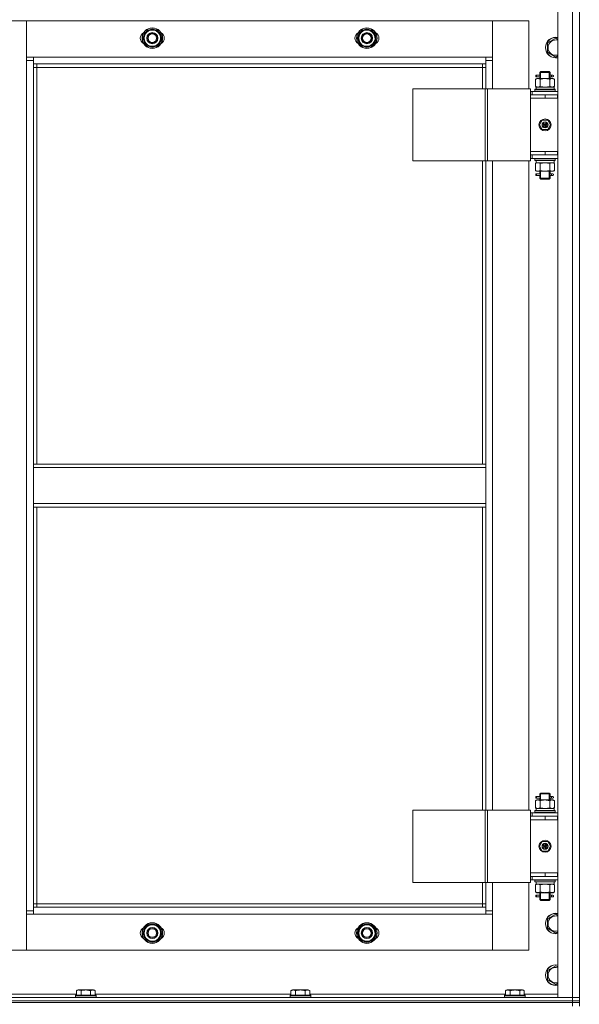
# Model space of a CAD drawing. Units: millimetres. Extents: x 0 to 45569, y -11 to 31500.
# Drawn here: x 15956 to 16608, y 23142 to 24289 of the extents above; entities that cross this region are included whole.
import ezdxf

# ---------------------------------------------------------------- set-up
doc = ezdxf.new("R2010")
doc.units = ezdxf.units.MM
doc.linetypes.add('K5LT_THIN', pattern=[0])
doc.layers.add('R', color=1, linetype='Continuous', true_color=0xff0000)
doc.layers.add('WELDING', color=7, linetype='Continuous', true_color=0xffffff)

msp = doc.modelspace()

# ---------------------------------------------------------------- linework, layer by layer
at = {"layer": 'R', "color": 7, "linetype": 'K5LT_THIN', "lineweight": 13}
for p, q in [((16583.2, 24342.3), (16583.2, 23150.3)), ((16600.2, 24342.3), (16600.2, 23150.3)), ((16608.2, 23150.3), (16608.2, 24342.3)), ((16608.2, 24342.3), (16608.2, 23150.3)), ((15922.2, 24287.3), (15964.2, 24287.3)), ((15964.2, 24287.3), (15964.2, 24241.3)), ((15964.2, 24287.3), (16507.2, 24287.3)), ((15964.2, 24245.3), (15964.2, 24287.3)), ((16507.2, 24287.3), (16549.2, 24287.3)), ((16507.2, 24241.3), (16507.2, 24287.3)), ((16507.2, 24287.3), (16507.2, 24245.3)), ((16549.2, 24287.3), (16549.2, 24208.3)), ((16099.7, 24267.3), (16105.2, 24276.8)), ((16105.2, 24276.8), (16116.2, 24276.8)), ((16116.2, 24276.8), (16118.9, 24272.1)), ((16118.9, 24272.1), (16121.6, 24267.3)), ((16349.7, 24267.3), (16355.2, 24276.8)), ((16355.2, 24276.8), (16366.2, 24276.8)), ((16366.2, 24276.8), (16368.9, 24272.1)), ((16368.9, 24272.1), (16371.6, 24267.3)), ((16102.4, 24262.6), (16099.7, 24267.3)), ((16105.2, 24257.8), (16102.4, 24262.6)), ((16121.6, 24267.3), (16116.2, 24257.8)), ((16120.3, 24265), (16120.9, 24265)), ((16121, 24266.2), (16121.1, 24266.2)), ((16121.1, 24268.3), (16121.1, 24268.3)), ((16352.4, 24262.6), (16349.7, 24267.3)), ((16355.2, 24257.8), (16352.4, 24262.6)), ((16371.6, 24267.3), (16366.2, 24257.8)), ((16370.3, 24265), (16370.9, 24265)), ((16371, 24266.2), (16371.1, 24266.2)), ((16371.1, 24268.3), (16371.1, 24268.3)), ((16571.2, 24261.8), (16580.7, 24267.3)), ((16571.2, 24256.3), (16571.2, 24261.8)), ((16580.7, 24267.3), (16583.2, 24265.8)), ((16116.2, 24257.8), (16105.2, 24257.8)), ((16366.2, 24257.8), (16355.2, 24257.8)), ((16571.2, 24250.8), (16571.2, 24256.3)), ((16580.7, 24245.3), (16571.2, 24250.8)), ((15972.2, 24245.3), (15964.2, 24245.3)), ((15964.2, 24241.3), (15972.2, 24241.3)), ((15964.2, 24241.3), (15964.2, 23251.3)), ((15972.2, 24237.3), (15972.2, 24245.3)), ((16499.2, 24245.3), (15972.2, 24245.3)), ((15972.2, 24237.3), (16499.2, 24237.3)), ((15972.2, 23771.3), (15972.2, 24237.3)), ((15976.2, 24233.3), (15976.2, 24237.3)), ((16495.2, 24237.3), (16495.2, 24233.3)), ((16507.2, 24245.3), (16499.2, 24245.3)), ((16499.2, 24245.3), (16499.2, 24237.3)), ((16499.2, 24241.3), (16507.2, 24241.3)), ((16499.2, 24237.3), (16499.2, 24208.3)), ((16507.2, 24208.3), (16507.2, 24241.3)), ((16583.2, 24246.8), (16580.7, 24245.3)), ((15976.2, 24233.3), (15972.2, 24233.3)), ((15976.2, 24233.3), (16495.2, 24233.3)), ((15976.2, 23771.3), (15976.2, 24233.3)), ((16495.2, 24233.3), (16499.2, 24233.3)), ((16495.2, 24233.3), (16495.2, 24208.3)), ((16562.2, 24227.3), (16563.2, 24228.3)), ((16562.2, 24227.3), (16568.2, 24227.3)), ((16562.2, 24227.3), (16562.2, 24224.8)), ((16563.1, 24227.3), (16563.1, 24228.3)), ((16563.1, 24227.3), (16563.1, 24220.3)), ((16563.2, 24228.3), (16568.2, 24228.3)), ((16568.2, 24228.3), (16573.2, 24228.3)), ((16568.2, 24227.3), (16574.2, 24227.3)), ((16574.2, 24227.3), (16573.2, 24228.3)), ((16573.2, 24227.3), (16573.2, 24228.3)), ((16573.2, 24227.3), (16573.2, 24220.3)), ((16574.2, 24227.3), (16574.2, 24224.8)), ((16557.2, 24219.5), (16558.7, 24220.3)), ((16557.2, 24219.5), (16557.2, 24211.2)), ((16560.4, 24224.3), (16557.4, 24224.3)), ((16557.4, 24224.3), (16557.4, 24222.3)), ((16560.4, 24222.3), (16557.4, 24222.3)), ((16558.2, 24224.3), (16562.3, 24224.3)), ((16558.2, 24222.3), (16558.2, 24224.3)), ((16558.2, 24222.3), (16562.3, 24222.3)), ((16559.9, 24220.3), (16558.7, 24220.3)), ((16568.2, 24220.3), (16559.9, 24220.3)), ((16562.3, 24224.3), (16560.4, 24224.3)), ((16562.3, 24222.3), (16560.4, 24222.3)), ((16562.2, 24221.8), (16562.2, 24220.3)), ((16562.7, 24219.5), (16562.7, 24211.2)), ((16576.4, 24220.3), (16568.2, 24220.3)), ((16573.7, 24219.5), (16573.7, 24211.2)), ((16574.1, 24224.3), (16575.9, 24224.3)), ((16574.1, 24222.3), (16575.9, 24222.3)), ((16574.2, 24221.8), (16574.2, 24220.3)), ((16575.9, 24224.3), (16577.2, 24224.3)), ((16575.9, 24222.3), (16577.2, 24222.3)), ((16577.7, 24220.3), (16576.4, 24220.3)), ((16579.1, 24219.5), (16577.7, 24220.3)), ((16579.1, 24219.5), (16579.1, 24211.2)), ((16414.3, 24208.3), (16498.5, 24208.3)), ((16414.3, 24208.3), (16414.3, 24124.3)), ((16498.5, 24208.3), (16498.5, 24124.3)), ((16498.5, 24208.3), (16501.2, 24208.3)), ((16501.2, 24208.3), (16501.2, 24124.3)), ((16501.2, 24208.3), (16551.2, 24208.3)), ((16551.2, 24208.3), (16551.2, 24124.3)), ((16551.2, 24205.3), (16553.2, 24205.3)), ((16583.2, 24205.3), (16553.2, 24205.3)), ((16553.2, 24201.3), (16553.2, 24205.3)), ((16556.2, 24207.5), (16556.3, 24207.8)), ((16556.2, 24205.6), (16556.2, 24207.5)), ((16580.2, 24207.5), (16556.2, 24207.5)), ((16556.2, 24205.6), (16556.3, 24205.3)), ((16580.2, 24205.6), (16556.2, 24205.6)), ((16580, 24207.8), (16556.3, 24207.8)), ((16557.2, 24211.2), (16558.7, 24210.3)), ((16557.7, 24210.3), (16557.8, 24208.9)), ((16557.7, 24210.3), (16557.9, 24210.3)), ((16578.7, 24210.3), (16557.9, 24210.3)), ((16579.1, 24211.2), (16577.7, 24210.3)), ((16578.7, 24207.8), (16578.7, 24210.3)), ((16580.2, 24207.5), (16580, 24207.8)), ((16580.2, 24205.6), (16580, 24205.3)), ((16580.2, 24205.6), (16580.2, 24207.5)), ((16551.2, 24201.3), (16551.2, 24201.3)), ((16551.2, 24197.3), (16551.2, 24201.3)), ((16568.2, 24201.3), (16551.2, 24201.3)), ((16568.2, 24197.3), (16551.2, 24197.3)), ((16551.2, 24135.3), (16551.2, 24197.3)), ((16568.2, 24197.3), (16551.2, 24197.3)), ((16582.7, 24201.3), (16568.2, 24201.3)), ((16568.2, 24197.3), (16568.2, 24201.3)), ((16582.7, 24197.3), (16568.2, 24197.3)), ((16582.7, 24197.3), (16582.7, 24201.3)), ((16583.2, 24201.3), (16582.7, 24201.3)), ((16583.2, 24197.3), (16582.7, 24197.3)), ((16565, 24171.8), (16561.8, 24166.3)), ((16571.4, 24171.8), (16565, 24171.8)), ((16574.5, 24166.3), (16571.4, 24171.8)), ((16561.8, 24166.3), (16565, 24160.8)), ((16565, 24160.8), (16571.4, 24160.8)), ((16568.2, 24166.3), (16567.3, 24166.3)), ((16568.2, 24166.3), (16569.1, 24166.3)), ((16571.4, 24160.8), (16574.5, 24166.3)), ((16568.2, 24135.3), (16551.2, 24135.3)), ((16551.2, 24135.3), (16568.2, 24135.3)), ((16551.2, 24135.3), (16551.2, 24131.3)), ((16568.2, 24135.3), (16568.2, 24131.3)), ((16568.2, 24135.3), (16582.7, 24135.3)), ((16582.7, 24135.3), (16582.7, 24131.3)), ((16582.7, 24135.3), (16583.2, 24135.3)), ((16414.3, 24124.3), (16498.5, 24124.3)), ((16495.2, 24124.3), (16495.2, 23771.3)), ((16498.5, 24124.3), (16501.2, 24124.3)), ((16499.2, 24124.3), (16499.2, 23771.3)), ((16501.2, 24124.3), (16551.2, 24124.3)), ((16507.2, 23368.3), (16507.2, 24124.3)), ((16549.2, 24124.3), (16549.2, 23368.3)), ((16551.2, 24131.3), (16551.2, 24131.3)), ((16551.2, 24131.3), (16568.2, 24131.3)), ((16553.2, 24127.3), (16551.2, 24127.3)), ((16553.2, 24131.3), (16553.2, 24127.3)), ((16553.2, 24127.3), (16583.2, 24127.3)), ((16556.2, 24127), (16556.3, 24127.3)), ((16556.2, 24125.1), (16556.2, 24127)), ((16580.2, 24127), (16556.2, 24127)), ((16556.2, 24125.1), (16556.3, 24124.8)), ((16580.2, 24125.1), (16556.2, 24125.1)), ((16580, 24124.8), (16556.3, 24124.8)), ((16557.8, 24123.7), (16557.7, 24124.8)), ((16568.2, 24131.3), (16582.7, 24131.3)), ((16578.7, 24124.8), (16578.7, 24122.3)), ((16580.2, 24127), (16580, 24127.3)), ((16580.2, 24125.1), (16580, 24124.8)), ((16580.2, 24125.1), (16580.2, 24127)), ((16582.7, 24131.3), (16583.2, 24131.3)), ((16557.2, 24121.5), (16558.7, 24122.3)), ((16557.2, 24113.2), (16557.2, 24121.5)), ((16557.2, 24113.2), (16558.7, 24112.3)), ((16557.7, 24122.3), (16578.7, 24122.3)), ((16558.7, 24112.3), (16559.9, 24112.3)), ((16559.9, 24112.3), (16568.2, 24112.3)), ((16562.2, 24112.3), (16562.2, 24109.8)), ((16562.7, 24113.2), (16562.7, 24121.5)), ((16563.1, 24112.3), (16563.1, 24104.3)), ((16568.2, 24112.3), (16576.4, 24112.3)), ((16573.2, 24112.3), (16573.2, 24104.3)), ((16573.7, 24113.2), (16573.7, 24121.5)), ((16574.2, 24112.3), (16574.2, 24109.8)), ((16576.4, 24112.3), (16577.7, 24112.3)), ((16579.1, 24121.5), (16577.7, 24122.3)), ((16579.1, 24113.2), (16577.7, 24112.3)), ((16579.1, 24113.2), (16579.1, 24121.5)), ((16560.4, 24109.3), (16557.4, 24109.3)), ((16557.4, 24109.3), (16557.4, 24107.3)), ((16560.4, 24107.3), (16557.4, 24107.3)), ((16558.2, 24109.3), (16562.3, 24109.3)), ((16558.2, 24107.3), (16558.2, 24109.3)), ((16558.2, 24107.3), (16562.3, 24107.3)), ((16562.3, 24109.3), (16560.4, 24109.3)), ((16562.3, 24107.3), (16560.4, 24107.3)), ((16562.2, 24106.8), (16562.2, 24104.3)), ((16562.2, 24104.3), (16563.2, 24103.3)), ((16562.2, 24104.3), (16568.2, 24104.3)), ((16563.1, 24104.3), (16563.1, 24103.4)), ((16563.2, 24103.3), (16568.2, 24103.3)), ((16568.2, 24104.3), (16574.2, 24104.3)), ((16568.2, 24103.3), (16573.2, 24103.3)), ((16574.2, 24104.3), (16573.2, 24103.3)), ((16573.2, 24104.3), (16573.2, 24103.4)), ((16574.1, 24109.3), (16575.9, 24109.3)), ((16574.1, 24107.3), (16575.9, 24107.3)), ((16574.2, 24106.8), (16574.2, 24104.3)), ((16575.9, 24109.3), (16577.2, 24109.3)), ((16575.9, 24107.3), (16577.2, 24107.3)), ((15972.2, 23771.3), (16499.2, 23771.3)), ((15972.2, 23767.3), (15972.2, 23771.3)), ((15972.2, 23767.3), (16499.2, 23767.3)), ((15972.2, 23767.3), (15972.2, 23725.3)), ((16499.2, 23767.3), (16499.2, 23771.3)), ((16499.2, 23725.3), (16499.2, 23767.3)), ((15972.2, 23725.3), (16499.2, 23725.3)), ((15972.2, 23721.3), (15972.2, 23725.3)), ((15972.2, 23721.3), (16499.2, 23721.3)), ((15972.2, 23255.3), (15972.2, 23721.3)), ((15976.2, 23259.3), (15976.2, 23721.3)), ((16495.2, 23721.3), (16495.2, 23368.3)), ((16499.2, 23721.3), (16499.2, 23725.3)), ((16499.2, 23721.3), (16499.2, 23368.3)), ((16557.2, 23379.5), (16558.7, 23380.3)), ((16557.2, 23379.5), (16557.2, 23371.2)), ((16560.4, 23384.3), (16557.4, 23384.3)), ((16557.4, 23384.3), (16557.4, 23382.3)), ((16560.4, 23382.3), (16557.4, 23382.3)), ((16558.2, 23384.3), (16562.3, 23384.3)), ((16558.2, 23382.3), (16558.2, 23384.3)), ((16558.2, 23382.3), (16562.3, 23382.3)), ((16559.9, 23380.3), (16558.7, 23380.3)), ((16568.2, 23380.3), (16559.9, 23380.3)), ((16562.3, 23384.3), (16560.4, 23384.3)), ((16562.3, 23382.3), (16560.4, 23382.3)), ((16562.2, 23387.3), (16563.2, 23388.3)), ((16562.2, 23387.3), (16568.2, 23387.3)), ((16562.2, 23387.3), (16562.2, 23384.8)), ((16562.2, 23381.8), (16562.2, 23380.3)), ((16562.7, 23379.5), (16562.7, 23371.2)), ((16563.1, 23387.3), (16563.1, 23388.3)), ((16563.1, 23387.3), (16563.1, 23380.3)), ((16563.2, 23388.3), (16568.2, 23388.3)), ((16568.2, 23388.3), (16573.2, 23388.3)), ((16568.2, 23387.3), (16574.2, 23387.3)), ((16576.4, 23380.3), (16568.2, 23380.3)), ((16574.2, 23387.3), (16573.2, 23388.3)), ((16573.2, 23387.3), (16573.2, 23388.3)), ((16573.2, 23387.3), (16573.2, 23380.3)), ((16573.7, 23379.5), (16573.7, 23371.2)), ((16574.1, 23384.3), (16575.9, 23384.3)), ((16574.1, 23382.3), (16575.9, 23382.3)), ((16574.2, 23387.3), (16574.2, 23384.8)), ((16574.2, 23381.8), (16574.2, 23380.3)), ((16575.9, 23384.3), (16577.2, 23384.3)), ((16575.9, 23382.3), (16577.2, 23382.3)), ((16577.7, 23380.3), (16576.4, 23380.3)), ((16579.1, 23379.5), (16577.7, 23380.3)), ((16579.1, 23379.5), (16579.1, 23371.2)), ((16414.3, 23368.3), (16498.5, 23368.3)), ((16414.3, 23368.3), (16414.3, 23284.3)), ((16498.5, 23368.3), (16498.5, 23284.3)), ((16498.5, 23368.3), (16501.2, 23368.3)), ((16501.2, 23368.3), (16501.2, 23284.3)), ((16501.2, 23368.3), (16551.2, 23368.3)), ((16551.2, 23368.3), (16551.2, 23284.3)), ((16556.2, 23367.5), (16556.3, 23367.8)), ((16556.2, 23365.6), (16556.2, 23367.5)), ((16580.2, 23367.5), (16556.2, 23367.5)), ((16580, 23367.8), (16556.3, 23367.8)), ((16557.2, 23371.2), (16558.7, 23370.3)), ((16557.7, 23370.3), (16557.8, 23368.9)), ((16557.7, 23370.3), (16557.9, 23370.3)), ((16578.7, 23370.3), (16557.9, 23370.3)), ((16579.1, 23371.2), (16577.7, 23370.3)), ((16578.7, 23367.8), (16578.7, 23370.3)), ((16580.2, 23367.5), (16580, 23367.8)), ((16580.2, 23365.6), (16580.2, 23367.5)), ((16551.2, 23365.3), (16553.2, 23365.3)), ((16551.2, 23357.3), (16551.2, 23361.3)), ((16568.2, 23361.3), (16551.2, 23361.3)), ((16551.2, 23361.3), (16551.2, 23361.3)), ((16568.2, 23357.3), (16551.2, 23357.3)), ((16551.2, 23295.3), (16551.2, 23357.3)), ((16568.2, 23357.3), (16551.2, 23357.3)), ((16583.2, 23365.3), (16553.2, 23365.3)), ((16553.2, 23361.3), (16553.2, 23365.3)), ((16556.2, 23365.6), (16556.3, 23365.3)), ((16580.2, 23365.6), (16556.2, 23365.6)), ((16582.7, 23361.3), (16568.2, 23361.3)), ((16568.2, 23357.3), (16568.2, 23361.3)), ((16582.7, 23357.3), (16568.2, 23357.3)), ((16580.2, 23365.6), (16580, 23365.3)), ((16582.7, 23357.3), (16582.7, 23361.3)), ((16583.2, 23361.3), (16582.7, 23361.3)), ((16583.2, 23357.3), (16582.7, 23357.3)), ((16565, 23331.8), (16561.8, 23326.3)), ((16571.4, 23331.8), (16565, 23331.8)), ((16574.5, 23326.3), (16571.4, 23331.8)), ((16561.8, 23326.3), (16565, 23320.8)), ((16565, 23320.8), (16571.4, 23320.8)), ((16568.2, 23326.3), (16567.3, 23326.3)), ((16568.2, 23326.3), (16569.1, 23326.3)), ((16571.4, 23320.8), (16574.5, 23326.3)), ((16568.2, 23295.3), (16551.2, 23295.3)), ((16551.2, 23295.3), (16568.2, 23295.3)), ((16551.2, 23295.3), (16551.2, 23291.3)), ((16551.2, 23291.3), (16568.2, 23291.3)), ((16551.2, 23291.3), (16551.2, 23291.3)), ((16553.2, 23287.3), (16551.2, 23287.3)), ((16553.2, 23291.3), (16553.2, 23287.3)), ((16553.2, 23287.3), (16583.2, 23287.3)), ((16556.2, 23287), (16556.3, 23287.3)), ((16556.2, 23285.1), (16556.2, 23287)), ((16580.2, 23287), (16556.2, 23287)), ((16568.2, 23295.3), (16568.2, 23291.3)), ((16568.2, 23295.3), (16582.7, 23295.3)), ((16568.2, 23291.3), (16582.7, 23291.3)), ((16580.2, 23287), (16580, 23287.3)), ((16580.2, 23285.1), (16580.2, 23287)), ((16582.7, 23295.3), (16582.7, 23291.3)), ((16582.7, 23295.3), (16583.2, 23295.3)), ((16582.7, 23291.3), (16583.2, 23291.3)), ((16414.3, 23284.3), (16498.5, 23284.3)), ((16495.2, 23284.3), (16495.2, 23259.3)), ((16498.5, 23284.3), (16501.2, 23284.3)), ((16499.2, 23284.3), (16499.2, 23255.3)), ((16501.2, 23284.3), (16551.2, 23284.3)), ((16507.2, 23251.3), (16507.2, 23284.3)), ((16549.2, 23284.3), (16549.2, 23205.3)), ((16556.2, 23285.1), (16556.3, 23284.8)), ((16580.2, 23285.1), (16556.2, 23285.1)), ((16580, 23284.8), (16556.3, 23284.8)), ((16557.2, 23281.5), (16558.7, 23282.3)), ((16557.2, 23273.2), (16557.2, 23281.5)), ((16557.8, 23283.7), (16557.7, 23284.8)), ((16557.7, 23282.3), (16578.7, 23282.3)), ((16562.7, 23273.2), (16562.7, 23281.5)), ((16573.7, 23273.2), (16573.7, 23281.5)), ((16579.1, 23281.5), (16577.7, 23282.3)), ((16578.7, 23284.8), (16578.7, 23282.3)), ((16579.1, 23273.2), (16579.1, 23281.5)), ((16580.2, 23285.1), (16580, 23284.8)), ((16557.2, 23273.2), (16558.7, 23272.3)), ((16560.4, 23269.3), (16557.4, 23269.3)), ((16557.4, 23269.3), (16557.4, 23267.3)), ((16560.4, 23267.3), (16557.4, 23267.3)), ((16558.2, 23269.3), (16562.3, 23269.3)), ((16558.2, 23267.3), (16558.2, 23269.3)), ((16558.2, 23267.3), (16562.3, 23267.3)), ((16558.7, 23272.3), (16559.9, 23272.3)), ((16559.9, 23272.3), (16568.2, 23272.3)), ((16562.3, 23269.3), (16560.4, 23269.3)), ((16562.3, 23267.3), (16560.4, 23267.3)), ((16562.2, 23272.3), (16562.2, 23269.8)), ((16562.2, 23266.8), (16562.2, 23264.3)), ((16562.2, 23264.3), (16563.2, 23263.3)), ((16562.2, 23264.3), (16568.2, 23264.3)), ((16563.1, 23272.3), (16563.1, 23264.3)), ((16563.1, 23264.3), (16563.1, 23263.4)), ((16563.2, 23263.3), (16568.2, 23263.3)), ((16568.2, 23272.3), (16576.4, 23272.3)), ((16568.2, 23264.3), (16574.2, 23264.3)), ((16568.2, 23263.3), (16573.2, 23263.3)), ((16573.2, 23272.3), (16573.2, 23264.3)), ((16574.2, 23264.3), (16573.2, 23263.3)), ((16573.2, 23264.3), (16573.2, 23263.4)), ((16574.1, 23269.3), (16575.9, 23269.3)), ((16574.1, 23267.3), (16575.9, 23267.3)), ((16574.2, 23272.3), (16574.2, 23269.8)), ((16574.2, 23266.8), (16574.2, 23264.3)), ((16575.9, 23269.3), (16577.2, 23269.3)), ((16575.9, 23267.3), (16577.2, 23267.3)), ((16576.4, 23272.3), (16577.7, 23272.3)), ((16579.1, 23273.2), (16577.7, 23272.3)), ((15964.2, 23251.3), (15964.2, 23205.3)), ((15972.2, 23251.3), (15964.2, 23251.3)), ((15976.2, 23259.3), (15972.2, 23259.3)), ((16499.2, 23255.3), (15972.2, 23255.3)), ((15972.2, 23247.3), (15972.2, 23255.3)), ((15976.2, 23255.3), (15976.2, 23259.3)), ((16495.2, 23259.3), (15976.2, 23259.3)), ((16495.2, 23259.3), (16499.2, 23259.3)), ((16495.2, 23259.3), (16495.2, 23255.3)), ((16499.2, 23255.3), (16499.2, 23247.3)), ((16507.2, 23251.3), (16499.2, 23251.3)), ((16507.2, 23205.3), (16507.2, 23251.3)), ((15964.2, 23205.3), (15964.2, 23247.3)), ((15964.2, 23247.3), (15972.2, 23247.3)), ((15972.2, 23247.3), (16499.2, 23247.3)), ((16499.2, 23247.3), (16507.2, 23247.3)), ((16507.2, 23247.3), (16507.2, 23205.3)), ((16571.2, 23241.8), (16580.7, 23247.3)), ((16571.2, 23236.3), (16571.2, 23241.8)), ((16580.7, 23247.3), (16583.2, 23245.8)), ((16099.7, 23225.3), (16105.2, 23234.8)), ((16105.2, 23234.8), (16116.2, 23234.8)), ((16116.2, 23234.8), (16118.9, 23230.1)), ((16118.9, 23230.1), (16121.6, 23225.3)), ((16349.7, 23225.3), (16355.2, 23234.8)), ((16355.2, 23234.8), (16366.2, 23234.8)), ((16366.2, 23234.8), (16368.9, 23230.1)), ((16368.9, 23230.1), (16371.6, 23225.3)), ((16571.2, 23230.8), (16571.2, 23236.3)), ((16580.7, 23225.3), (16571.2, 23230.8)), ((16102.4, 23220.6), (16099.7, 23225.3)), ((16105.2, 23215.8), (16102.4, 23220.6)), ((16121.6, 23225.3), (16116.2, 23215.8)), ((16120.3, 23223), (16120.9, 23223)), ((16121, 23224.2), (16121.1, 23224.2)), ((16121.1, 23226.3), (16121.1, 23226.3)), ((16352.4, 23220.6), (16349.7, 23225.3)), ((16355.2, 23215.8), (16352.4, 23220.6)), ((16371.6, 23225.3), (16366.2, 23215.8)), ((16370.3, 23223), (16370.9, 23223)), ((16371, 23224.2), (16371.1, 23224.2)), ((16371.1, 23226.3), (16371.1, 23226.3)), ((16583.2, 23226.8), (16580.7, 23225.3)), ((15964.2, 23205.3), (15922.2, 23205.3)), ((16507.2, 23205.3), (15964.2, 23205.3)), ((16116.2, 23215.8), (16105.2, 23215.8)), ((16366.2, 23215.8), (16355.2, 23215.8)), ((16549.2, 23205.3), (16507.2, 23205.3)), ((16571.2, 23181.8), (16580.7, 23187.3)), ((16580.7, 23187.3), (16583.2, 23185.8)), ((16571.2, 23176.3), (16571.2, 23181.8)), ((16571.2, 23170.8), (16571.2, 23176.3)), ((16580.7, 23165.3), (16571.2, 23170.8)), ((16022.2, 23158.2), (16024.2, 23159.3)), ((16033.2, 23159.3), (16024.2, 23159.3)), ((16042.1, 23159.3), (16033.2, 23159.3)), ((16044.1, 23158.2), (16042.1, 23159.3)), ((16272.2, 23158.2), (16274.2, 23159.3)), ((16283.2, 23159.3), (16274.2, 23159.3)), ((16292.1, 23159.3), (16283.2, 23159.3)), ((16294.1, 23158.2), (16292.1, 23159.3)), ((16522.2, 23158.2), (16524.2, 23159.3)), ((16533.2, 23159.3), (16524.2, 23159.3)), ((16542.1, 23159.3), (16533.2, 23159.3)), ((16544.1, 23158.2), (16542.1, 23159.3)), ((16583.2, 23166.8), (16580.7, 23165.3)), ((16600.2, 23150.3), (15216.2, 23150.3)), ((16022.2, 23154.3), (15794.1, 23154.3)), ((16021.2, 23152.5), (16021.3, 23152.8)), ((16021.2, 23152.5), (16021.2, 23150.6)), ((16033.2, 23152.5), (16021.2, 23152.5)), ((16021.2, 23150.6), (16021.3, 23150.3)), ((16033.2, 23150.6), (16021.2, 23150.6)), ((16033.2, 23152.8), (16021.3, 23152.8)), ((16022.2, 23158.2), (16022.2, 23152.8)), ((16027.7, 23158.2), (16027.7, 23152.8)), ((16045, 23152.8), (16033.2, 23152.8)), ((16045.2, 23152.5), (16033.2, 23152.5)), ((16045.2, 23150.6), (16033.2, 23150.6)), ((16038.7, 23158.2), (16038.7, 23152.8)), ((16044.1, 23158.2), (16044.1, 23152.8)), ((16272.2, 23154.3), (16044.1, 23154.3)), ((16045.2, 23152.5), (16045, 23152.8)), ((16045.2, 23150.6), (16045, 23150.3)), ((16045.2, 23152.5), (16045.2, 23150.6)), ((16271.2, 23152.5), (16271.3, 23152.8)), ((16271.2, 23152.5), (16271.2, 23150.6)), ((16283.2, 23152.5), (16271.2, 23152.5)), ((16271.2, 23150.6), (16271.3, 23150.3)), ((16283.2, 23150.6), (16271.2, 23150.6)), ((16283.2, 23152.8), (16271.3, 23152.8)), ((16272.2, 23158.2), (16272.2, 23152.8)), ((16277.7, 23158.2), (16277.7, 23152.8)), ((16295, 23152.8), (16283.2, 23152.8)), ((16295.2, 23152.5), (16283.2, 23152.5)), ((16295.2, 23150.6), (16283.2, 23150.6)), ((16288.7, 23158.2), (16288.7, 23152.8)), ((16294.1, 23158.2), (16294.1, 23152.8)), ((16522.2, 23154.3), (16294.1, 23154.3)), ((16295.2, 23152.5), (16295, 23152.8)), ((16295.2, 23150.6), (16295, 23150.3)), ((16295.2, 23152.5), (16295.2, 23150.6)), ((16521.2, 23152.5), (16521.3, 23152.8)), ((16521.2, 23152.5), (16521.2, 23150.6)), ((16533.2, 23152.5), (16521.2, 23152.5)), ((16521.2, 23150.6), (16521.3, 23150.3)), ((16533.2, 23150.6), (16521.2, 23150.6)), ((16533.2, 23152.8), (16521.3, 23152.8)), ((16522.2, 23158.2), (16522.2, 23152.8)), ((16527.7, 23158.2), (16527.7, 23152.8)), ((16545, 23152.8), (16533.2, 23152.8)), ((16545.2, 23152.5), (16533.2, 23152.5)), ((16545.2, 23150.6), (16533.2, 23150.6)), ((16538.7, 23158.2), (16538.7, 23152.8)), ((16544.1, 23158.2), (16544.1, 23152.8)), ((16583.2, 23154.3), (16544.1, 23154.3)), ((16545.2, 23152.5), (16545, 23152.8)), ((16545.2, 23150.6), (16545, 23150.3)), ((16545.2, 23152.5), (16545.2, 23150.6)), ((16583.2, 23150.3), (16600.2, 23150.3)), ((16608.2, 23150.3), (16600.2, 23150.3)), ((16600.2, 23146.3), (16600.2, 23150.3)), ((16600.2, 23150.3), (16608.2, 23150.3)), ((16608.2, 23146.3), (16608.2, 23150.3)), ((15216.2, 23146.3), (16600.2, 23146.3)), ((16600.2, 23146.3), (15216.2, 23146.3)), ((15216.2, 23144.3), (16600.2, 23144.3)), ((16600.2, 23144.3), (15216.2, 23144.3)), ((16600.2, 23146.3), (16608.2, 23146.3)), ((16600.2, 23144.3), (16600.2, 23146.3)), ((16600.2, 23146.3), (16608.2, 23146.3)), ((16608.2, 23144.3), (16600.2, 23144.3)), ((16600.2, 23144.3), (16608.2, 23144.3)), ((16600.2, 23144.3), (16600.2, 23140.3)), ((16608.2, 23144.3), (16608.2, 23146.3)), ((16608.2, 23146.3), (16608.2, 23144.3)), ((16608.2, 23144.3), (16608.2, 23140.3))]:
    msp.add_line(p, q, dxfattribs=at)
for centre, radius in [((16110.7, 24267.3), 12), ((16110.7, 24267.3), 11.8), ((16110.7, 24267.3), 6.5), ((16110.7, 24267.3), 6), ((16110.7, 24267.3), 5), ((16360.7, 24267.3), 12), ((16360.7, 24267.3), 11.8), ((16360.7, 24267.3), 6.5), ((16360.7, 24267.3), 6), ((16360.7, 24267.3), 5), ((16568.2, 24166.3), 7), ((16568.2, 24166.3), 3.49), ((16568.2, 24166.3), 3.25), ((16568.2, 24166.3), 2.1), ((16568.2, 23326.3), 7), ((16568.2, 23326.3), 3.49), ((16568.2, 23326.3), 3.25), ((16568.2, 23326.3), 2.1), ((16110.7, 23225.3), 12), ((16110.7, 23225.3), 11.8), ((16110.7, 23225.3), 6.5), ((16110.7, 23225.3), 6), ((16110.7, 23225.3), 5), ((16360.7, 23225.3), 12), ((16360.7, 23225.3), 11.8), ((16360.7, 23225.3), 6.5), ((16360.7, 23225.3), 6), ((16360.7, 23225.3), 5)]:
    msp.add_circle(centre, radius, dxfattribs=at)
for centre, radius, start, end in [((16103.7, 24267.3), 7, 117.9946, 242.0054), ((16110.7, 24267.3), 10.5, 124.7912, 175.2088), ((16110.7, 24267.3), 9.5, 30, 210), ((16110.7, 24267.3), 9.5, 210, 30), ((16110.7, 24267.3), 10.5, 64.7912, 115.2088), ((16110.7, 24267.3), 10.5, 5.5324, 55.2088), ((16117.7, 24267.3), 7, 297.9946, 62.0054), ((16353.7, 24267.3), 7, 117.9946, 242.0054), ((16360.7, 24267.3), 10.5, 124.7912, 175.2088), ((16360.7, 24267.3), 9.5, 30, 210), ((16360.7, 24267.3), 9.5, 210, 30), ((16360.7, 24267.3), 10.5, 64.7912, 115.2088), ((16360.7, 24267.3), 10.5, 5.5324, 55.2088), ((16367.7, 24267.3), 7, 297.9946, 62.0054), ((16110.7, 24267.3), 10.5, 184.7912, 235.2101), ((16110.7, 24267.3), 10.5, 304.7912, 347.3589), ((16110.7, 24267.3), 10.5, 347.3589, 353.8105), ((16360.7, 24267.3), 10.5, 184.7912, 235.2101), ((16360.7, 24267.3), 10.5, 304.7912, 347.3589), ((16360.7, 24267.3), 10.5, 347.3589, 353.8105), ((16580.7, 24256.3), 12, 77.9753, 180), ((16580.7, 24256.3), 11.8, 77.7965, 180), ((16580.7, 24256.3), 8.97, 73.8216, 180), ((16110.7, 24267.3), 10.5, 244.7912, 295.2088), ((16360.7, 24267.3), 10.5, 244.7912, 295.2088), ((16580.7, 24256.3), 12, 180, 282.0247), ((16580.7, 24256.3), 11.8, 180, 282.2035), ((16580.7, 24256.3), 8.97, 180, 286.1784), ((16577.2, 24223.3), 1, 270, 90), ((16568.2, 24166.3), 3.19, 0, 180), ((16568.2, 24166.3), 3.19, 180, 0), ((16568.2, 24166.3), 0.9, 0, 180), ((16568.2, 24166.3), 0.9, 180, 0), ((16577.2, 24108.3), 1, 270, 90), ((16577.2, 23383.3), 1, 270, 90), ((16568.2, 23326.3), 3.19, 0, 180), ((16568.2, 23326.3), 3.19, 180, 0), ((16568.2, 23326.3), 0.9, 0, 180), ((16568.2, 23326.3), 0.9, 180, 0), ((16577.2, 23268.3), 1, 270, 90), ((16580.7, 23236.3), 12, 77.9753, 180), ((16580.7, 23236.3), 11.8, 77.7965, 180), ((16580.7, 23236.3), 8.97, 73.8216, 180), ((16103.7, 23225.3), 7, 117.9946, 242.0054), ((16110.7, 23225.3), 10.5, 124.7912, 175.2088), ((16110.7, 23225.3), 9.5, 30, 210), ((16110.7, 23225.3), 9.5, 210, 30), ((16110.7, 23225.3), 10.5, 64.7912, 115.2088), ((16110.7, 23225.3), 10.5, 5.5324, 55.2088), ((16117.7, 23225.3), 7, 297.9946, 62.0054), ((16353.7, 23225.3), 7, 117.9946, 242.0054), ((16360.7, 23225.3), 10.5, 124.7912, 175.2088), ((16360.7, 23225.3), 9.5, 30, 210), ((16360.7, 23225.3), 9.5, 210, 30), ((16360.7, 23225.3), 10.5, 64.7912, 115.2088), ((16360.7, 23225.3), 10.5, 5.5324, 55.2088), ((16367.7, 23225.3), 7, 297.9946, 62.0054), ((16580.7, 23236.3), 12, 180, 282.0247), ((16580.7, 23236.3), 11.8, 180, 282.2035), ((16580.7, 23236.3), 8.97, 180, 286.1784), ((16110.7, 23225.3), 10.5, 184.7912, 235.2101), ((16110.7, 23225.3), 10.5, 304.7912, 347.3589), ((16110.7, 23225.3), 10.5, 347.3589, 353.8105), ((16360.7, 23225.3), 10.5, 184.7912, 235.2101), ((16360.7, 23225.3), 10.5, 304.7912, 347.3589), ((16360.7, 23225.3), 10.5, 347.3589, 353.8105), ((16110.7, 23225.3), 10.5, 244.7912, 295.2088), ((16360.7, 23225.3), 10.5, 244.7912, 295.2088), ((16580.7, 23176.3), 12, 77.9753, 180), ((16580.7, 23176.3), 11.8, 77.7965, 180), ((16580.7, 23176.3), 8.97, 73.8216, 180), ((16580.7, 23176.3), 12, 180, 282.0247), ((16580.7, 23176.3), 11.8, 180, 282.2035), ((16580.7, 23176.3), 8.97, 180, 286.1784)]:
    msp.add_arc(centre, radius, start, end, dxfattribs=at)
for centre, major_axis, ratio, start_param, end_param in [((16575.9, 24223.3), (0, -1), 0.301552, 3.141593, 6.283185), ((16568.2, 24205.4), (0, 22.5), 0.466308, 1.350168, 1.46277), ((16568.2, 24120.1), (0, -22.5), 0.466308, 4.503438, 4.615831), ((16575.9, 24108.3), (0, -1), 0.301552, 3.141593, 6.283185), ((16575.9, 23383.3), (0, -1), 0.301552, 3.141593, 6.283185), ((16568.2, 23365.4), (0, 22.5), 0.466308, 1.350168, 1.46277), ((16568.2, 23280.1), (0, -22.5), 0.466308, 4.503438, 4.615831), ((16575.9, 23268.3), (0, -1), 0.301552, 3.141593, 6.283185)]:
    msp.add_ellipse(centre, major_axis=major_axis, ratio=ratio, start_param=start_param, end_param=end_param, dxfattribs=at)
at = {"layer": 'WELDING', "color": 7, "linetype": 'K5LT_THIN', "lineweight": 13}
for p, q in [((16562.3, 24224.3), (16562.2, 24224.8)), ((16562.2, 24224.8), (16562.3, 24223.8)), ((16562.4, 24223.3), (16562.2, 24221.9)), ((16562.2, 24221.9), (16562.3, 24222.2)), ((16562.3, 24223.8), (16562.4, 24223.3)), ((16562.3, 24222.2), (16562.3, 24222.3)), ((16574, 24223.3), (16574.2, 24224.8)), ((16574, 24222.8), (16574, 24223.3)), ((16574.2, 24221.8), (16574, 24222.8)), ((16574.2, 24224.8), (16574.1, 24224.4)), ((16574.1, 24224.4), (16574.1, 24224.3)), ((16574.1, 24222.3), (16574.2, 24221.8)), ((16562.8, 24211.1), (16562.7, 24211.2)), ((16568.2, 24210.3), (16562.8, 24211.1)), ((16573.7, 24211.2), (16568.2, 24210.3)), ((16562.7, 24121.5), (16568.2, 24122.3)), ((16568.2, 24122.3), (16573.6, 24121.5)), ((16573.6, 24121.5), (16573.7, 24121.5)), ((16562.3, 24109.3), (16562.2, 24109.8)), ((16562.2, 24109.8), (16562.3, 24108.8)), ((16562.4, 24108.3), (16562.2, 24106.9)), ((16562.2, 24106.9), (16562.3, 24107.2)), ((16562.3, 24108.8), (16562.4, 24108.3)), ((16562.3, 24107.2), (16562.3, 24107.3)), ((16574, 24108.3), (16574.2, 24109.8)), ((16574, 24107.8), (16574, 24108.3)), ((16574.2, 24106.8), (16574, 24107.8)), ((16574.2, 24109.8), (16574.1, 24109.4)), ((16574.1, 24109.4), (16574.1, 24109.3)), ((16574.1, 24107.3), (16574.2, 24106.8)), ((16562.3, 23384.3), (16562.2, 23384.8)), ((16562.2, 23384.8), (16562.3, 23383.8)), ((16562.4, 23383.3), (16562.2, 23381.9)), ((16562.2, 23381.9), (16562.3, 23382.2)), ((16562.3, 23383.8), (16562.4, 23383.3)), ((16562.3, 23382.2), (16562.3, 23382.3)), ((16574, 23383.3), (16574.2, 23384.8)), ((16574, 23382.8), (16574, 23383.3)), ((16574.2, 23381.8), (16574, 23382.8)), ((16574.2, 23384.8), (16574.1, 23384.4)), ((16574.1, 23384.4), (16574.1, 23384.3)), ((16574.1, 23382.3), (16574.2, 23381.8)), ((16562.8, 23371.1), (16562.7, 23371.2)), ((16568.2, 23370.3), (16562.8, 23371.1)), ((16573.7, 23371.2), (16568.2, 23370.3)), ((16562.7, 23281.5), (16568.2, 23282.3)), ((16568.2, 23282.3), (16573.6, 23281.5)), ((16573.6, 23281.5), (16573.7, 23281.5)), ((16562.3, 23269.3), (16562.2, 23269.8)), ((16562.2, 23269.8), (16562.3, 23268.8)), ((16562.4, 23268.3), (16562.2, 23266.9)), ((16562.2, 23266.9), (16562.3, 23267.2)), ((16562.3, 23268.8), (16562.4, 23268.3)), ((16562.3, 23267.2), (16562.3, 23267.3)), ((16574, 23268.3), (16574.2, 23269.8)), ((16574, 23267.8), (16574, 23268.3)), ((16574.2, 23266.8), (16574, 23267.8)), ((16574.2, 23269.8), (16574.1, 23269.4)), ((16574.1, 23269.4), (16574.1, 23269.3)), ((16574.1, 23267.3), (16574.2, 23266.8))]:
    msp.add_line(p, q, dxfattribs=at)
for points, knots in [([(16557.2, 24219.5), (16557.5, 24219.6), (16557.9, 24219.8), (16558.5, 24220.1), (16558.9, 24220.2), (16559.2, 24220.3), (16559.6, 24220.3), (16559.8, 24220.3), (16559.9, 24220.3)], [0, 0, 0, 0, 2.905563, 4.375924, 5.511195, 6.679161, 7.850161, 9, 9, 9, 9]), ([(16559.9, 24220.3), (16560.1, 24220.3), (16560.3, 24220.3), (16560.7, 24220.2), (16561.1, 24220.2), (16561.5, 24220), (16562.1, 24219.8), (16562.5, 24219.6), (16562.7, 24219.5)], [0, 0, 0, 0, 1.192024, 2.404251, 3.60809, 4.765234, 6.955738, 9, 9, 9, 9]), ([(16562.7, 24219.5), (16563.3, 24219.6), (16564.1, 24219.8), (16565.3, 24220.1), (16566, 24220.2), (16566.7, 24220.3), (16567.5, 24220.3), (16567.9, 24220.3), (16568.2, 24220.3)], [0, 0, 0, 0, 2.905563, 4.375924, 5.511195, 6.679161, 7.850161, 9, 9, 9, 9]), ([(16568.2, 24220.3), (16568.4, 24220.3), (16568.9, 24220.3), (16569.7, 24220.2), (16570.4, 24220.2), (16571.3, 24220), (16572.4, 24219.8), (16573.3, 24219.6), (16573.7, 24219.5)], [0, 0, 0, 0, 1.192024, 2.404251, 3.60809, 4.765234, 6.955738, 9, 9, 9, 9]), ([(16573.7, 24219.5), (16573.9, 24219.6), (16574.4, 24219.8), (16574.9, 24220.1), (16575.3, 24220.2), (16575.7, 24220.3), (16576, 24220.3), (16576.3, 24220.3), (16576.4, 24220.3)], [0, 0, 0, 0, 2.905563, 4.375924, 5.511195, 6.679161, 7.850161, 9, 9, 9, 9]), ([(16576.4, 24220.3), (16576.5, 24220.3), (16576.8, 24220.3), (16577.1, 24220.2), (16577.5, 24220.2), (16578, 24220), (16578.5, 24219.8), (16578.9, 24219.6), (16579.1, 24219.5)], [0, 0, 0, 0, 1.192024, 2.404251, 3.60809, 4.765234, 6.955738, 9, 9, 9, 9]), ([(16559.9, 24210.3), (16559.8, 24210.3), (16559.5, 24210.3), (16559.1, 24210.4), (16558.9, 24210.4), (16558.4, 24210.6), (16557.9, 24210.8), (16557.4, 24211), (16557.2, 24211.2)], [0, 0, 0, 0, 1.548206, 2.616755, 3.724998, 4.291764, 6.613357, 9, 9, 9, 9]), ([(16562.7, 24211.2), (16562.4, 24211), (16562, 24210.8), (16561.4, 24210.5), (16560.9, 24210.4), (16560.4, 24210.3), (16560.1, 24210.3), (16559.9, 24210.3)], [0, 0, 0, 0, 2.217775, 3.830428, 5.353122, 6.582558, 8, 8, 8, 8]), ([(16579.1, 24211.2), (16578.8, 24211), (16578.4, 24210.7), (16577.8, 24210.5), (16577.4, 24210.4), (16577.1, 24210.4), (16576.8, 24210.3), (16576.5, 24210.3), (16576.2, 24210.3), (16575.9, 24210.3), (16575.6, 24210.4), (16575.2, 24210.5), (16574.5, 24210.7), (16574, 24211), (16573.7, 24211.2)], [0, 0, 0, 0, 2.72415, 3.912285, 4.716446, 5.530362, 6.353984, 7.180289, 7.997717, 8.810544, 9.605533, 10.761675, 12.184093, 15, 15, 15, 15]), ([(16557.2, 24121.5), (16557.5, 24121.6), (16558, 24121.9), (16558.6, 24122.1), (16558.9, 24122.2), (16559.2, 24122.2), (16559.5, 24122.3), (16559.8, 24122.3), (16560.1, 24122.3), (16560.4, 24122.3), (16560.8, 24122.2), (16561.2, 24122.1), (16561.8, 24121.9), (16562.4, 24121.7), (16562.7, 24121.5)], [0, 0, 0, 0, 2.72415, 3.912285, 4.716446, 5.530362, 6.353984, 7.180289, 7.997717, 8.810544, 9.605533, 10.761675, 12.184093, 15, 15, 15, 15]), ([(16559.9, 24112.3), (16559.8, 24112.3), (16559.6, 24112.3), (16559.2, 24112.4), (16558.8, 24112.5), (16558.4, 24112.6), (16557.8, 24112.8), (16557.4, 24113), (16557.2, 24113.2)], [0, 0, 0, 0, 1.192024, 2.404251, 3.60809, 4.765234, 6.955738, 9, 9, 9, 9]), ([(16562.7, 24113.2), (16562.4, 24113), (16562, 24112.8), (16561.4, 24112.6), (16561, 24112.4), (16560.7, 24112.4), (16560.3, 24112.3), (16560.1, 24112.3), (16559.9, 24112.3)], [0, 0, 0, 0, 2.905563, 4.375924, 5.511195, 6.679161, 7.850161, 9, 9, 9, 9]), ([(16568.2, 24112.3), (16567.9, 24112.3), (16567.3, 24112.3), (16566.5, 24112.4), (16566, 24112.4), (16565.2, 24112.6), (16564.1, 24112.8), (16563.2, 24113), (16562.7, 24113.2)], [0, 0, 0, 0, 1.548206, 2.616755, 3.724998, 4.291764, 6.613357, 9, 9, 9, 9]), ([(16573.7, 24113.2), (16573.2, 24113), (16572.3, 24112.8), (16571.2, 24112.6), (16570.3, 24112.4), (16569.5, 24112.4), (16568.8, 24112.3), (16568.3, 24112.3), (16568.2, 24112.3)], [0, 0, 0, 0, 2.494996, 4.309231, 5.453284, 6.859164, 8.206766, 9, 9, 9, 9]), ([(16573.7, 24121.5), (16574, 24121.6), (16574.5, 24121.9), (16575, 24122.1), (16575.4, 24122.2), (16575.7, 24122.2), (16576, 24122.3), (16576.3, 24122.3), (16576.6, 24122.3), (16576.9, 24122.3), (16577.2, 24122.2), (16577.6, 24122.1), (16578.3, 24121.9), (16578.8, 24121.7), (16579.1, 24121.5)], [0, 0, 0, 0, 2.72415, 3.912285, 4.716446, 5.530362, 6.353984, 7.180289, 7.997717, 8.810544, 9.605533, 10.761675, 12.184093, 15, 15, 15, 15]), ([(16576.4, 24112.3), (16576.3, 24112.3), (16576, 24112.3), (16575.7, 24112.4), (16575.3, 24112.5), (16574.8, 24112.6), (16574.3, 24112.8), (16573.9, 24113), (16573.7, 24113.2)], [0, 0, 0, 0, 1.192024, 2.404251, 3.60809, 4.765234, 6.955738, 9, 9, 9, 9]), ([(16579.1, 24113.2), (16578.9, 24113), (16578.4, 24112.8), (16577.9, 24112.6), (16577.5, 24112.4), (16577.1, 24112.4), (16576.8, 24112.3), (16576.5, 24112.3), (16576.4, 24112.3)], [0, 0, 0, 0, 2.905563, 4.375924, 5.511195, 6.679161, 7.850161, 9, 9, 9, 9]), ([(16557.2, 23379.5), (16557.5, 23379.6), (16557.9, 23379.8), (16558.5, 23380.1), (16558.9, 23380.2), (16559.2, 23380.3), (16559.6, 23380.3), (16559.8, 23380.3), (16559.9, 23380.3)], [0, 0, 0, 0, 2.905563, 4.375924, 5.511195, 6.679161, 7.850161, 9, 9, 9, 9]), ([(16559.9, 23380.3), (16560.1, 23380.3), (16560.3, 23380.3), (16560.7, 23380.2), (16561.1, 23380.2), (16561.5, 23380), (16562.1, 23379.8), (16562.5, 23379.6), (16562.7, 23379.5)], [0, 0, 0, 0, 1.192024, 2.404251, 3.60809, 4.765234, 6.955738, 9, 9, 9, 9]), ([(16562.7, 23379.5), (16563.3, 23379.6), (16564.1, 23379.8), (16565.3, 23380.1), (16566, 23380.2), (16566.7, 23380.3), (16567.5, 23380.3), (16567.9, 23380.3), (16568.2, 23380.3)], [0, 0, 0, 0, 2.905563, 4.375924, 5.511195, 6.679161, 7.850161, 9, 9, 9, 9]), ([(16568.2, 23380.3), (16568.4, 23380.3), (16568.9, 23380.3), (16569.7, 23380.2), (16570.4, 23380.2), (16571.3, 23380), (16572.4, 23379.8), (16573.3, 23379.6), (16573.7, 23379.5)], [0, 0, 0, 0, 1.192024, 2.404251, 3.60809, 4.765234, 6.955738, 9, 9, 9, 9]), ([(16573.7, 23379.5), (16573.9, 23379.6), (16574.4, 23379.8), (16574.9, 23380.1), (16575.3, 23380.2), (16575.7, 23380.3), (16576, 23380.3), (16576.3, 23380.3), (16576.4, 23380.3)], [0, 0, 0, 0, 2.905563, 4.375924, 5.511195, 6.679161, 7.850161, 9, 9, 9, 9]), ([(16576.4, 23380.3), (16576.5, 23380.3), (16576.8, 23380.3), (16577.1, 23380.2), (16577.5, 23380.2), (16578, 23380), (16578.5, 23379.8), (16578.9, 23379.6), (16579.1, 23379.5)], [0, 0, 0, 0, 1.192024, 2.404251, 3.60809, 4.765234, 6.955738, 9, 9, 9, 9]), ([(16559.9, 23370.3), (16559.8, 23370.3), (16559.5, 23370.3), (16559.1, 23370.4), (16558.9, 23370.4), (16558.4, 23370.6), (16557.9, 23370.8), (16557.4, 23371), (16557.2, 23371.2)], [0, 0, 0, 0, 1.548206, 2.616755, 3.724998, 4.291764, 6.613357, 9, 9, 9, 9]), ([(16562.7, 23371.2), (16562.4, 23371), (16562, 23370.8), (16561.4, 23370.5), (16560.9, 23370.4), (16560.4, 23370.3), (16560.1, 23370.3), (16559.9, 23370.3)], [0, 0, 0, 0, 2.217775, 3.830428, 5.353122, 6.582558, 8, 8, 8, 8]), ([(16579.1, 23371.2), (16578.8, 23371), (16578.4, 23370.7), (16577.8, 23370.5), (16577.4, 23370.4), (16577.1, 23370.4), (16576.8, 23370.3), (16576.5, 23370.3), (16576.2, 23370.3), (16575.9, 23370.3), (16575.6, 23370.4), (16575.2, 23370.5), (16574.5, 23370.7), (16574, 23371), (16573.7, 23371.2)], [0, 0, 0, 0, 2.72415, 3.912285, 4.716446, 5.530362, 6.353984, 7.180289, 7.997717, 8.810544, 9.605533, 10.761675, 12.184093, 15, 15, 15, 15]), ([(16557.2, 23281.5), (16557.5, 23281.6), (16558, 23281.9), (16558.6, 23282.1), (16558.9, 23282.2), (16559.2, 23282.2), (16559.5, 23282.3), (16559.8, 23282.3), (16560.1, 23282.3), (16560.4, 23282.3), (16560.8, 23282.2), (16561.2, 23282.1), (16561.8, 23281.9), (16562.4, 23281.7), (16562.7, 23281.5)], [0, 0, 0, 0, 2.72415, 3.912285, 4.716446, 5.530362, 6.353984, 7.180289, 7.997717, 8.810544, 9.605533, 10.761675, 12.184093, 15, 15, 15, 15]), ([(16573.7, 23281.5), (16574, 23281.6), (16574.5, 23281.9), (16575, 23282.1), (16575.4, 23282.2), (16575.7, 23282.2), (16576, 23282.3), (16576.3, 23282.3), (16576.6, 23282.3), (16576.9, 23282.3), (16577.2, 23282.2), (16577.6, 23282.1), (16578.3, 23281.9), (16578.8, 23281.7), (16579.1, 23281.5)], [0, 0, 0, 0, 2.72415, 3.912285, 4.716446, 5.530362, 6.353984, 7.180289, 7.997717, 8.810544, 9.605533, 10.761675, 12.184093, 15, 15, 15, 15]), ([(16559.9, 23272.3), (16559.8, 23272.3), (16559.6, 23272.3), (16559.2, 23272.4), (16558.8, 23272.5), (16558.4, 23272.6), (16557.8, 23272.8), (16557.4, 23273), (16557.2, 23273.2)], [0, 0, 0, 0, 1.192024, 2.404251, 3.60809, 4.765234, 6.955738, 9, 9, 9, 9]), ([(16562.7, 23273.2), (16562.4, 23273), (16562, 23272.8), (16561.4, 23272.6), (16561, 23272.4), (16560.7, 23272.4), (16560.3, 23272.3), (16560.1, 23272.3), (16559.9, 23272.3)], [0, 0, 0, 0, 2.905563, 4.375924, 5.511195, 6.679161, 7.850161, 9, 9, 9, 9]), ([(16568.2, 23272.3), (16567.9, 23272.3), (16567.3, 23272.3), (16566.5, 23272.4), (16566, 23272.4), (16565.2, 23272.6), (16564.1, 23272.8), (16563.2, 23273), (16562.7, 23273.2)], [0, 0, 0, 0, 1.548206, 2.616755, 3.724998, 4.291764, 6.613357, 9, 9, 9, 9]), ([(16573.7, 23273.2), (16573.2, 23273), (16572.3, 23272.8), (16571.2, 23272.6), (16570.3, 23272.4), (16569.5, 23272.4), (16568.8, 23272.3), (16568.3, 23272.3), (16568.2, 23272.3)], [0, 0, 0, 0, 2.494996, 4.309231, 5.453284, 6.859164, 8.206766, 9, 9, 9, 9]), ([(16576.4, 23272.3), (16576.3, 23272.3), (16576, 23272.3), (16575.7, 23272.4), (16575.3, 23272.5), (16574.8, 23272.6), (16574.3, 23272.8), (16573.9, 23273), (16573.7, 23273.2)], [0, 0, 0, 0, 1.192024, 2.404251, 3.60809, 4.765234, 6.955738, 9, 9, 9, 9]), ([(16579.1, 23273.2), (16578.9, 23273), (16578.4, 23272.8), (16577.9, 23272.6), (16577.5, 23272.4), (16577.1, 23272.4), (16576.8, 23272.3), (16576.5, 23272.3), (16576.4, 23272.3)], [0, 0, 0, 0, 2.905563, 4.375924, 5.511195, 6.679161, 7.850161, 9, 9, 9, 9]), ([(16027.7, 23158.2), (16027.4, 23158.3), (16026.9, 23158.6), (16026.4, 23158.8), (16026, 23158.9), (16025.7, 23158.9), (16025.4, 23159), (16025.1, 23159), (16024.8, 23159), (16024.5, 23159), (16024.2, 23158.9), (16023.8, 23158.9), (16023.3, 23158.7), (16022.8, 23158.5), (16022.4, 23158.3), (16022.2, 23158.2)], [0, 0, 0, 0, 2.704026, 3.977567, 4.913586, 5.783319, 6.583675, 7.42636, 8.303602, 9.201828, 10.1214, 11.060865, 12.506598, 14.484694, 16, 16, 16, 16]), ([(16033.2, 23159), (16032.9, 23159), (16032.3, 23159), (16031.4, 23158.9), (16030.7, 23158.8), (16029.7, 23158.7), (16028.8, 23158.5), (16028, 23158.2), (16027.7, 23158.2)], [0, 0, 0, 0, 1.518927, 2.894547, 4.225697, 5.159479, 7.432024, 9, 9, 9, 9]), ([(16038.7, 23158.2), (16038.3, 23158.2), (16037.8, 23158.4), (16037, 23158.6), (16036.1, 23158.8), (16035.2, 23158.9), (16034.4, 23159), (16033.7, 23159), (16033.3, 23159), (16033.2, 23159)], [0, 0, 0, 0, 1.837989, 2.830297, 4.749644, 6.389932, 7.96839, 9.312499, 10, 10, 10, 10]), ([(16044.1, 23158.2), (16043.8, 23158.3), (16043.4, 23158.6), (16042.8, 23158.8), (16042.5, 23158.9), (16042.2, 23158.9), (16041.9, 23159), (16041.6, 23159), (16041.3, 23159), (16041, 23159), (16040.7, 23158.9), (16040.3, 23158.9), (16039.8, 23158.7), (16039.2, 23158.5), (16038.8, 23158.3), (16038.7, 23158.2)], [0, 0, 0, 0, 2.704026, 3.977567, 4.913586, 5.783319, 6.583675, 7.42636, 8.303602, 9.201828, 10.1214, 11.060865, 12.506598, 14.484694, 16, 16, 16, 16]), ([(16277.7, 23158.2), (16277.4, 23158.3), (16276.9, 23158.6), (16276.4, 23158.8), (16276, 23158.9), (16275.7, 23158.9), (16275.4, 23159), (16275.1, 23159), (16274.8, 23159), (16274.5, 23159), (16274.2, 23158.9), (16273.8, 23158.9), (16273.3, 23158.7), (16272.8, 23158.5), (16272.4, 23158.3), (16272.2, 23158.2)], [0, 0, 0, 0, 2.704026, 3.977567, 4.913586, 5.783319, 6.583675, 7.42636, 8.303602, 9.201828, 10.1214, 11.060865, 12.506598, 14.484694, 16, 16, 16, 16]), ([(16283.2, 23159), (16282.9, 23159), (16282.3, 23159), (16281.4, 23158.9), (16280.7, 23158.8), (16279.7, 23158.7), (16278.8, 23158.5), (16278, 23158.2), (16277.7, 23158.2)], [0, 0, 0, 0, 1.518927, 2.894547, 4.225697, 5.159479, 7.432024, 9, 9, 9, 9]), ([(16288.7, 23158.2), (16288.3, 23158.2), (16287.8, 23158.4), (16287, 23158.6), (16286.1, 23158.8), (16285.2, 23158.9), (16284.4, 23159), (16283.7, 23159), (16283.3, 23159), (16283.2, 23159)], [0, 0, 0, 0, 1.837989, 2.830297, 4.749644, 6.389932, 7.96839, 9.312499, 10, 10, 10, 10]), ([(16294.1, 23158.2), (16293.8, 23158.3), (16293.4, 23158.6), (16292.8, 23158.8), (16292.5, 23158.9), (16292.2, 23158.9), (16291.9, 23159), (16291.6, 23159), (16291.3, 23159), (16291, 23159), (16290.7, 23158.9), (16290.3, 23158.9), (16289.8, 23158.7), (16289.2, 23158.5), (16288.8, 23158.3), (16288.7, 23158.2)], [0, 0, 0, 0, 2.704026, 3.977567, 4.913586, 5.783319, 6.583675, 7.42636, 8.303602, 9.201828, 10.1214, 11.060865, 12.506598, 14.484694, 16, 16, 16, 16]), ([(16527.7, 23158.2), (16527.4, 23158.3), (16526.9, 23158.6), (16526.4, 23158.8), (16526, 23158.9), (16525.7, 23158.9), (16525.4, 23159), (16525.1, 23159), (16524.8, 23159), (16524.5, 23159), (16524.2, 23158.9), (16523.8, 23158.9), (16523.3, 23158.7), (16522.8, 23158.5), (16522.4, 23158.3), (16522.2, 23158.2)], [0, 0, 0, 0, 2.704026, 3.977567, 4.913586, 5.783319, 6.583675, 7.42636, 8.303602, 9.201828, 10.1214, 11.060865, 12.506598, 14.484694, 16, 16, 16, 16]), ([(16533.2, 23159), (16532.9, 23159), (16532.3, 23159), (16531.4, 23158.9), (16530.7, 23158.8), (16529.7, 23158.7), (16528.8, 23158.5), (16528, 23158.2), (16527.7, 23158.2)], [0, 0, 0, 0, 1.518927, 2.894547, 4.225697, 5.159479, 7.432024, 9, 9, 9, 9]), ([(16538.7, 23158.2), (16538.3, 23158.2), (16537.8, 23158.4), (16537, 23158.6), (16536.1, 23158.8), (16535.2, 23158.9), (16534.4, 23159), (16533.7, 23159), (16533.3, 23159), (16533.2, 23159)], [0, 0, 0, 0, 1.837989, 2.830297, 4.749644, 6.389932, 7.96839, 9.312499, 10, 10, 10, 10]), ([(16544.1, 23158.2), (16543.8, 23158.3), (16543.4, 23158.6), (16542.8, 23158.8), (16542.5, 23158.9), (16542.2, 23158.9), (16541.9, 23159), (16541.6, 23159), (16541.3, 23159), (16541, 23159), (16540.7, 23158.9), (16540.3, 23158.9), (16539.8, 23158.7), (16539.2, 23158.5), (16538.8, 23158.3), (16538.7, 23158.2)], [0, 0, 0, 0, 2.704026, 3.977567, 4.913586, 5.783319, 6.583675, 7.42636, 8.303602, 9.201828, 10.1214, 11.060865, 12.506598, 14.484694, 16, 16, 16, 16])]:
    msp.add_open_spline(points, degree=3, knots=knots, dxfattribs=at)

doc.saveas('drawing.dxf')
